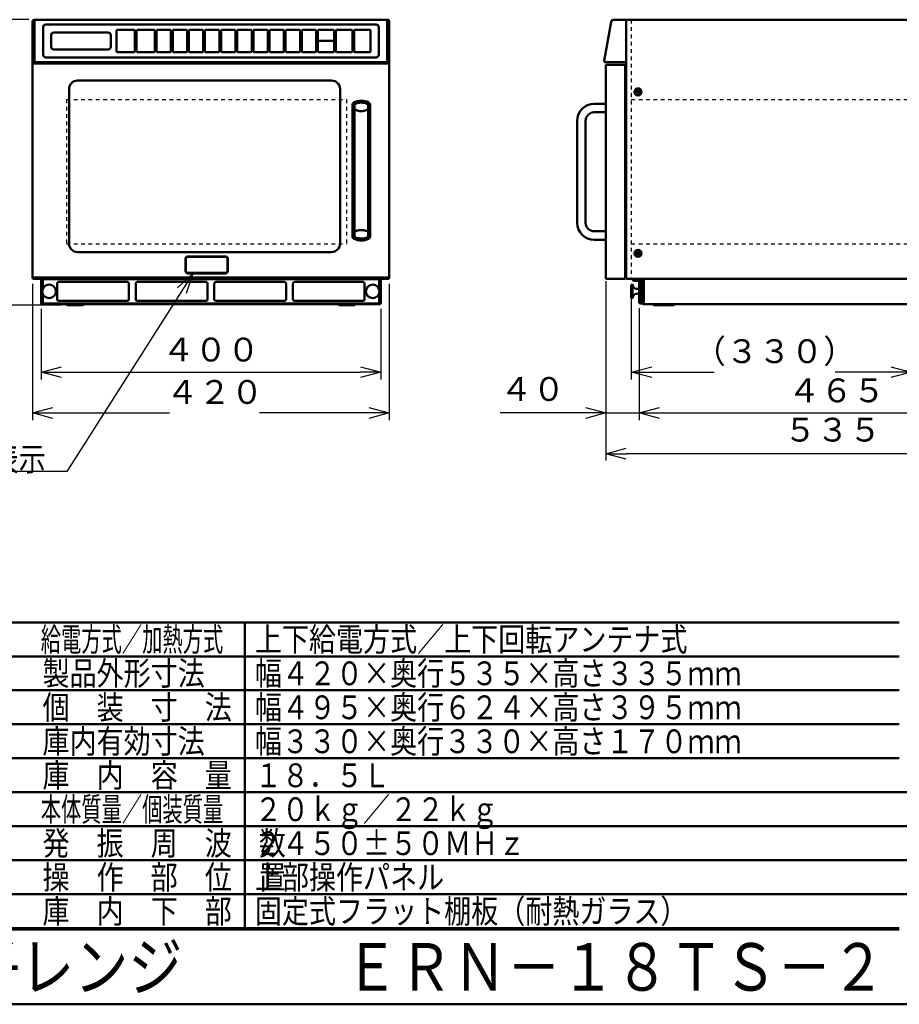
# Model space of a CAD drawing. Units: millimetres. Extents: x 0 to 3152, y 0 to 2184.
# Drawn here: x 1066 to 2101, y 0 to 1159 of the extents above; entities that cross this region are included whole.
import ezdxf

# ---------------------------------------------------------------- set-up
doc = ezdxf.new("R2010")
doc.units = ezdxf.units.MM
doc.header["$LTSCALE"] = 1.365039
for name, pattern in [('CENTER', [50.8, 31.75, -6.35, 6.35, -6.35]), ('DASHED', [19.05, 12.7, -6.35]), ('DOTSX', [6.35, 3.175, -3.175])]:
    doc.linetypes.add(name, pattern=pattern)
for name, color, linetype in [('NoLayerName_001', 7, 'Continuous'), ('NoLayerName_002', 7, 'Continuous'), ('NoLayerName_003', 7, 'Continuous'), ('NoLayerName_004', 7, 'Continuous'), ('NoLayerName_006', 7, 'Continuous'), ('NoLayerName_007', 7, 'Continuous'), ('NoLayerName_008', 7, 'Continuous'), ('NoLayerName_009', 7, 'Continuous'), ('NoLayerName_011', 7, 'Continuous'), ('NoLayerName_013', 7, 'Continuous'), ('NoLayerName_014', 7, 'Continuous'), ('NoLayerName_015', 7, 'Continuous'), ('NoLayerName_016', 7, 'Continuous'), ('NoLayerName_017', 7, 'Continuous'), ('NoLayerName_018', 7, 'Continuous'), ('NoLayerName_019', 7, 'Continuous'), ('NoLayerName_020', 7, 'Continuous')]:
    doc.layers.add(name, color=color, linetype=linetype)
doc.styles.get("Standard").update_dxf_attribs({"font": 'txt', "bigfont": 'extfont2'})
doc.dimstyles.get("Standard").update_dxf_attribs({"dimtxt": 2.5, "dimasz": 2.5, "dimexe": 1.25, "dimexo": 0.625, "dimtad": 1, "dimzin": 0, "dimdsep": 46, "dimtxsty": 'Standard', "dimcen": 2.5, "dimadec": 0, "dimazin": 0, "dimtfac": 0.75, "dimtmove": 0, "dimatfit": 3, "dimfxl": 1, "dimarcsym": 0})

# ---------------------------------------------------------------- blocks, each defined once
blk = doc.blocks.new('_OPEN30')
at = {"color": 0, "linetype": 'ByBlock', "lineweight": -2}
for p, q in [((-1, 0.267949), (0, 0)), ((0, 0), (-1, -0.267949)), ((0, 0), (-1, 0))]:
    blk.add_line(p, q, dxfattribs=at)
blk = doc.blocks.new('*D6')
at = {"layer": 'Defpoints', "color": 0}
for p in [(1077, 1159.1), (1000.9, 823.1), (1115.5, 823.1)]:
    blk.add_point(p, dxfattribs=at)
at = {"layer": 'NoLayerName_001', "color": 0, "linetype": 'Continuous', "lineweight": 25}
for p, q in [((1076.4, 1159.1), (992.4, 1159.1)), ((1000.9, 1135.1), (1000.9, 847.1)), ((1114.9, 823.1), (992.4, 823.1))]:
    blk.add_line(p, q, dxfattribs=at)
at = {"layer": 'NoLayerName_001', "color": 0, "lineweight": 25, "xscale": 24, "yscale": 24, "zscale": 24}
for p, rotation in [((1000.9, 1159.1), 90), ((1000.9, 823.1), 270)]:
    blk.add_blockref('_OPEN30', p, dxfattribs=dict(at, rotation=rotation))
at = {"layer": 'NoLayerName_001', "color": 0, "lineweight": 25, "insert": (977.7, 991.1), "char_height": 28, "attachment_point": 5, "rotation": 90}
blk.add_mtext('３３５', dxfattribs=at)
blk = doc.blocks.new('*D7')
at = {"layer": 'Defpoints', "color": 0}
for p in [(1090.9, 819.3), (1490.9, 819.3), (1490.9, 744.1)]:
    blk.add_point(p, dxfattribs=at)
at = {"layer": 'NoLayerName_001', "color": 0, "linetype": 'Continuous', "lineweight": 25}
for p, q in [((1090.9, 818.6), (1090.9, 735.5)), ((1490.9, 818.6), (1490.9, 735.5)), ((1114.9, 744.1), (1466.9, 744.1))]:
    blk.add_line(p, q, dxfattribs=at)
at = {"layer": 'NoLayerName_001', "color": 0, "lineweight": 25, "xscale": 24, "yscale": 24, "zscale": 24, "rotation": 180}
blk.add_blockref('_OPEN30', (1090.9, 744.1), dxfattribs=at)
at = {"layer": 'NoLayerName_001', "color": 0, "lineweight": 25, "xscale": 24, "yscale": 24, "zscale": 24}
blk.add_blockref('_OPEN30', (1490.9, 744.1), dxfattribs=at)
at = {"layer": 'NoLayerName_001', "color": 0, "lineweight": 25, "insert": (1290.9, 767.1), "char_height": 28, "attachment_point": 5}
blk.add_mtext('４００', dxfattribs=at)
blk = doc.blocks.new('*D8')
at = {"layer": 'Defpoints', "color": 0}
for p in [(1080.9, 848.9), (1500.9, 848.9), (1500.9, 696.1)]:
    blk.add_point(p, dxfattribs=at)
at = {"layer": 'NoLayerName_001', "color": 0, "linetype": 'Continuous', "lineweight": 25}
for p, q in [((1080.9, 848.2), (1080.9, 687.5)), ((1500.9, 848.2), (1500.9, 687.5)), ((1104.9, 696.1), (1242.3, 696.1)), ((1476.9, 696.1), (1348.3, 696.1))]:
    blk.add_line(p, q, dxfattribs=at)
at = {"layer": 'NoLayerName_001', "color": 0, "lineweight": 25, "xscale": 24, "yscale": 24, "zscale": 24, "rotation": 180}
blk.add_blockref('_OPEN30', (1080.9, 696.1), dxfattribs=at)
at = {"layer": 'NoLayerName_001', "color": 0, "lineweight": 25, "xscale": 24, "yscale": 24, "zscale": 24}
blk.add_blockref('_OPEN30', (1500.9, 696.1), dxfattribs=at)
at = {"layer": 'NoLayerName_001', "color": 0, "lineweight": 25, "insert": (1295.3, 717.2), "char_height": 28, "attachment_point": 5}
blk.add_mtext('４２０', dxfattribs=at)
blk = doc.blocks.new('*D10')
at = {"layer": 'Defpoints', "color": 0}
for p in [(1755.7, 718.7), (1795.2, 718.7), (1795.2, 696.1)]:
    blk.add_point(p, dxfattribs=at)
at = {"layer": 'NoLayerName_001', "color": 0, "linetype": 'Continuous', "lineweight": 25}
for p, q in [((1755.7, 696.1), (1631.6, 696.1)), ((1731.7, 696.1), (1707.7, 696.1)), ((1755.7, 696.1), (1795.2, 696.1))]:
    blk.add_line(p, q, dxfattribs=at)
at = {"layer": 'NoLayerName_001', "color": 0, "lineweight": 25, "xscale": 24, "yscale": 24, "zscale": 24}
blk.add_blockref('_OPEN30', (1755.7, 696.1), dxfattribs=at)
at = {"layer": 'NoLayerName_001', "color": 0, "lineweight": 25, "insert": (1669.6, 720.7), "char_height": 28, "attachment_point": 5}
blk.add_mtext('４０', dxfattribs=at)
blk = doc.blocks.new('_NONE')
blk = doc.blocks.new('*D11')
at = {"layer": 'Defpoints', "color": 0}
for p in [(2115.4, 888.9), (1785.8, 847.7), (2115.4, 744.1)]:
    blk.add_point(p, dxfattribs=at)
at = {"layer": 'NoLayerName_001', "color": 0, "linetype": 'Continuous', "lineweight": 25}
for p, q in [((2115.4, 888.3), (2115.4, 735.5)), ((1785.8, 847), (1785.8, 735.5)), ((1809.8, 744.1), (1883.2, 744.1)), ((2091.4, 744.1), (2025.7, 744.1))]:
    blk.add_line(p, q, dxfattribs=at)
at = {"layer": 'NoLayerName_001', "color": 0, "lineweight": 25, "xscale": 24, "yscale": 24, "zscale": 24, "rotation": 180}
blk.add_blockref('_OPEN30', (1785.8, 744.1), dxfattribs=at)
at = {"layer": 'NoLayerName_001', "color": 0, "lineweight": 25, "xscale": 24, "yscale": 24, "zscale": 24}
blk.add_blockref('_OPEN30', (2115.4, 744.1), dxfattribs=at)
at = {"layer": 'NoLayerName_001', "color": 0, "lineweight": 25, "insert": (1954.5, 765.2), "char_height": 28, "attachment_point": 5}
blk.add_mtext('（３３０）', dxfattribs=at)
blk = doc.blocks.new('*D12')
at = {"layer": 'Defpoints', "color": 0}
for p in [(1795.2, 820), (2259.7, 818.7), (2259.7, 696.1)]:
    blk.add_point(p, dxfattribs=at)
at = {"layer": 'NoLayerName_001', "color": 0, "linetype": 'Continuous', "lineweight": 25}
for p, q in [((1795.2, 819.3), (1795.2, 687.5)), ((2259.7, 818), (2259.7, 687.5)), ((1819.2, 696.1), (2235.7, 696.1))]:
    blk.add_line(p, q, dxfattribs=at)
at = {"layer": 'NoLayerName_001', "color": 0, "lineweight": 25, "xscale": 24, "yscale": 24, "zscale": 24, "rotation": 180}
blk.add_blockref('_OPEN30', (1795.2, 696.1), dxfattribs=at)
at = {"layer": 'NoLayerName_001', "color": 0, "lineweight": 25, "xscale": 24, "yscale": 24, "zscale": 24}
blk.add_blockref('_OPEN30', (2259.7, 696.1), dxfattribs=at)
at = {"layer": 'NoLayerName_001', "color": 0, "lineweight": 25, "insert": (2027.5, 719.1), "char_height": 28, "attachment_point": 5}
blk.add_mtext('４６５', dxfattribs=at)
blk = doc.blocks.new('*D13')
at = {"layer": 'Defpoints', "color": 0}
for p in [(2290.1, 859.4), (1755.7, 855.1), (1755.7, 648.1)]:
    blk.add_point(p, dxfattribs=at)
at = {"layer": 'NoLayerName_001', "color": 0, "linetype": 'Continuous', "lineweight": 25}
for p, q in [((1755.7, 851.1), (1755.7, 640.1)), ((2290.1, 855.4), (2290.1, 640.1)), ((2266.1, 648.1), (1779.7, 648.1))]:
    blk.add_line(p, q, dxfattribs=at)
at = {"layer": 'NoLayerName_001', "color": 0, "lineweight": 25, "xscale": 24, "yscale": 24, "zscale": 24}
for p, rotation in [((1755.7, 648.1), 180), ((2290.1, 648.1), 360)]:
    blk.add_blockref('_OPEN30', p, dxfattribs=dict(at, rotation=rotation))
at = {"layer": 'NoLayerName_001', "color": 0, "lineweight": 25, "insert": (2022.9, 672.8), "char_height": 28, "attachment_point": 5}
blk.add_mtext('５３５', dxfattribs=at)

msp = doc.modelspace()

# ---------------------------------------------------------------- linework, layer by layer
at = {"layer": 'NoLayerName_001', "color": 7, "linetype": 'Continuous', "lineweight": 50}
for p, q in [((1050.67, 449.6), (1090.67, 449.6)), ((1090.67, 449.6), (1330.67, 449.6)), ((1330.67, 449.6), (1330.67, 89.6)), ((1330.67, 449.6), (2101.33, 449.6)), ((2101.33, 409.6), (1050.67, 409.6)), ((1050.67, 369.6), (2101.33, 369.6)), ((2101.33, 329.6), (1050.67, 329.6)), ((2101.33, 289.6), (1050.67, 289.6)), ((1050.67, 249.6), (3152, 249.6)), ((3152, 209.6), (1050.67, 209.6)), ((1050.67, 169.6), (3152, 169.6)), ((1050.67, 129.6), (3152, 129.6)), ((1050.67, 89.6), (1330.67, 89.6)), ((1050.67, 88), (2101.33, 88)), ((1330.67, 89.6), (2101.33, 89.6)), ((48, 0), (2672, 0))]:
    msp.add_line(p, q, dxfattribs=at)
at = {"layer": 'NoLayerName_002', "color": 7, "linetype": 'Continuous', "lineweight": 50}
for p, q in [((1102.9, 1126.99), (1102.9, 1140.99)), ((1105.9, 1143.99), (1169.9, 1143.99)), ((1172.9, 1140.99), (1172.9, 1126.99)), ((1179.9, 1121.99), (1179.9, 1145.99)), ((1179.9, 1133.99), (1179.9, 1140.91)), ((1180.9, 1146.99), (1200.4, 1146.99)), ((1201.4, 1145.99), (1201.4, 1121.99)), ((1203.4, 1121.99), (1203.4, 1145.99)), ((1204.4, 1146.99), (1223.9, 1146.99)), ((1224.9, 1145.99), (1224.9, 1121.99)), ((1226.9, 1145.99), (1226.9, 1121.99)), ((1227.9, 1146.99), (1242.9, 1146.99)), ((1243.9, 1145.99), (1243.9, 1121.99)), ((1245.9, 1121.99), (1245.9, 1145.99)), ((1246.9, 1146.99), (1261.9, 1146.99)), ((1262.9, 1145.99), (1262.9, 1121.99)), ((1264.9, 1121.99), (1264.9, 1145.99)), ((1265.9, 1146.99), (1280.9, 1146.99)), ((1281.9, 1145.99), (1281.9, 1121.99)), ((1283.9, 1121.99), (1283.9, 1145.99)), ((1284.9, 1146.99), (1299.9, 1146.99)), ((1300.9, 1145.99), (1300.9, 1121.99)), ((1302.9, 1121.99), (1302.9, 1145.99)), ((1303.9, 1146.99), (1318.9, 1146.99)), ((1319.9, 1145.99), (1319.9, 1121.99)), ((1321.9, 1121.99), (1321.9, 1145.99)), ((1322.9, 1146.99), (1337.9, 1146.99)), ((1338.9, 1145.99), (1338.9, 1121.99)), ((1340.9, 1121.99), (1340.9, 1145.99)), ((1341.9, 1146.99), (1356.9, 1146.99)), ((1357.9, 1145.99), (1357.9, 1121.99)), ((1359.9, 1121.99), (1359.9, 1145.99)), ((1360.9, 1146.99), (1375.9, 1146.99)), ((1376.9, 1145.99), (1376.9, 1121.99)), ((1378.9, 1121.99), (1378.9, 1145.99)), ((1379.9, 1146.99), (1394.9, 1146.99)), ((1395.9, 1145.99), (1395.9, 1121.99)), ((1397.9, 1121.99), (1397.9, 1145.99)), ((1398.9, 1146.99), (1413.9, 1146.99)), ((1414.9, 1145.99), (1414.9, 1121.99)), ((1416.9, 1134.99), (1416.9, 1145.99)), ((1417.9, 1146.99), (1434.9, 1146.99)), ((1435.9, 1145.99), (1435.9, 1134.99)), ((1437.9, 1121.99), (1437.9, 1145.99)), ((1438.9, 1146.99), (1456.4, 1146.99)), ((1457.4, 1145.99), (1457.4, 1121.99)), ((1459.4, 1121.99), (1459.4, 1145.99)), ((1460.4, 1146.99), (1477.9, 1146.99)), ((1478.9, 1145.99), (1478.9, 1121.99)), ((1416.9, 1121.99), (1416.9, 1132.99)), ((1417.9, 1133.99), (1434.9, 1133.99)), ((1435.9, 1132.99), (1435.9, 1121.99)), ((1169.9, 1123.99), (1105.9, 1123.99)), ((1200.4, 1120.99), (1180.9, 1120.99)), ((1223.9, 1120.99), (1204.4, 1120.99)), ((1242.9, 1120.99), (1227.9, 1120.99)), ((1261.9, 1120.99), (1246.9, 1120.99)), ((1280.9, 1120.99), (1265.9, 1120.99)), ((1299.9, 1120.99), (1284.9, 1120.99)), ((1318.9, 1120.99), (1303.9, 1120.99)), ((1337.9, 1120.99), (1322.9, 1120.99)), ((1356.9, 1120.99), (1341.9, 1120.99)), ((1375.9, 1120.99), (1360.9, 1120.99)), ((1394.9, 1120.99), (1379.9, 1120.99)), ((1413.9, 1120.99), (1398.9, 1120.99)), ((1434.9, 1120.99), (1417.9, 1120.99)), ((1456.4, 1120.99), (1438.9, 1120.99)), ((1477.9, 1120.99), (1460.4, 1120.99))]:
    msp.add_line(p, q, dxfattribs=at)
at = {"layer": 'NoLayerName_003', "color": 7, "linetype": 'Continuous', "lineweight": 50}
for centre, radius, start, end in [((1105.9, 1140.99), 3, 90, 180), ((1169.9, 1140.99), 3, 0, 90), ((1180.9, 1145.99), 1, 90, 180), ((1200.4, 1145.99), 1, 0, 90), ((1204.4, 1145.99), 1, 90, 180), ((1223.9, 1145.99), 1, 0, 90), ((1227.9, 1145.99), 1, 90, 180), ((1242.9, 1145.99), 1, 0, 90), ((1246.9, 1145.99), 1, 90, 180), ((1261.9, 1145.99), 1, 0, 90), ((1265.9, 1145.99), 1, 90, 180), ((1280.9, 1145.99), 1, 0, 90), ((1284.9, 1145.99), 1, 90, 180), ((1299.9, 1145.99), 1, 0, 90), ((1303.9, 1145.99), 1, 90, 180), ((1318.9, 1145.99), 1, 0, 90), ((1322.9, 1145.99), 1, 90, 180), ((1337.9, 1145.99), 1, 0, 90), ((1341.9, 1145.99), 1, 90, 180), ((1356.9, 1145.99), 1, 0, 90), ((1360.9, 1145.99), 1, 90, 180), ((1375.9, 1145.99), 1, 0, 90), ((1379.9, 1145.99), 1, 90, 180), ((1394.9, 1145.99), 1, 0, 90), ((1398.9, 1145.99), 1, 90, 180), ((1413.9, 1145.99), 1, 0, 90), ((1417.9, 1145.99), 1, 90, 180), ((1434.9, 1145.99), 1, 0, 90), ((1438.9, 1145.99), 1, 90, 180), ((1456.4, 1145.99), 1, 0, 90), ((1460.4, 1145.99), 1, 90, 180), ((1477.9, 1145.99), 1, 0, 90), ((1105.9, 1126.99), 3, 180, 270), ((1169.9, 1126.99), 3, 270, 0), ((1417.9, 1134.99), 1, 180, 270), ((1417.9, 1132.99), 1, 90, 180), ((1434.9, 1134.99), 1, 270, 0), ((1434.9, 1134.99), 1, 270, 0), ((1434.9, 1132.99), 1, 0, 90), ((1434.9, 1132.99), 1, 0, 90), ((1180.9, 1121.99), 1, 180, 270), ((1200.4, 1121.99), 1, 270, 0), ((1204.4, 1121.99), 1, 180, 270), ((1223.9, 1121.99), 1, 270, 0), ((1227.9, 1121.99), 1, 180, 270), ((1242.9, 1121.99), 1, 270, 0), ((1246.9, 1121.99), 1, 180, 270), ((1261.9, 1121.99), 1, 270, 0), ((1265.9, 1121.99), 1, 180, 270), ((1280.9, 1121.99), 1, 270, 0), ((1284.9, 1121.99), 1, 180, 270), ((1299.9, 1121.99), 1, 270, 0), ((1303.9, 1121.99), 1, 180, 270), ((1318.9, 1121.99), 1, 270, 0), ((1322.9, 1121.99), 1, 180, 270), ((1337.9, 1121.99), 1, 270, 0), ((1341.9, 1121.99), 1, 180, 270), ((1356.9, 1121.99), 1, 270, 0), ((1360.9, 1121.99), 1, 180, 270), ((1375.9, 1121.99), 1, 270, 0), ((1379.9, 1121.99), 1, 180, 270), ((1394.9, 1121.99), 1, 270, 0), ((1398.9, 1121.99), 1, 180, 270), ((1413.9, 1121.99), 1, 270, 0), ((1417.9, 1121.99), 1, 180, 270), ((1434.9, 1121.99), 1, 270, 0), ((1438.9, 1121.99), 1, 180, 270), ((1456.4, 1121.99), 1, 270, 0), ((1460.4, 1121.99), 1, 180, 270), ((1477.9, 1121.99), 1, 270, 0)]:
    msp.add_arc(centre, radius, start, end, dxfattribs=at)
at = {"layer": 'NoLayerName_004', "color": 7, "linetype": 'Continuous', "lineweight": 50}
for p, q in [((1796.23, 852.15), (1797.23, 852.15)), ((1796.23, 852.15), (1796.23, 826.35)), ((1797.23, 852.15), (1797.23, 826.35)), ((1796.23, 826.35), (1797.23, 826.35))]:
    msp.add_line(p, q, dxfattribs=at)
for centre, radius, start, end in [((1765.07, 1156.05), 3, 90, 170), ((1096.4, 1150.29), 3, 90, 180), ((1485.4, 1150.29), 3, 0, 90), ((1096.4, 1117.7), 3, 180, 270), ((1485.4, 1117.7), 3, 270, 0), ((1755.52, 1110.55), 1.5, 170, 270)]:
    msp.add_arc(centre, radius, start, end, dxfattribs=at)
at = {"layer": 'NoLayerName_006', "color": 7, "linetype": 'Continuous', "lineweight": 50}
for p, q in [((1779.73, 854.05), (1779.73, 1159.05)), ((2264.63, 1159.05), (1780.33, 1159.05)), ((1080.9, 1156.65), (1080.9, 1004.95)), ((1083.3, 1159.05), (1290.9, 1159.05)), ((1290.9, 1159.05), (1498.5, 1159.05)), ((1500.9, 989.78), (1500.9, 1156.65)), ((1791.73, 1074.46), (1792.5, 1074.46)), ((1791.73, 1074.46), (1791.73, 1073.64)), ((1791.73, 1073.64), (1792.5, 1073.64)), ((1793.32, 1076.05), (1793.32, 1075.28)), ((1793.32, 1076.05), (1794.14, 1076.05)), ((1793.32, 1072.05), (1793.32, 1072.82)), ((1793.32, 1072.05), (1794.14, 1072.05)), ((1794.14, 1076.05), (1794.14, 1075.28)), ((1794.14, 1072.05), (1794.14, 1072.82)), ((1795.73, 1074.46), (1794.96, 1074.46)), ((1795.73, 1073.64), (1794.96, 1073.64)), ((1795.73, 1074.46), (1795.73, 1073.64)), ((1080.9, 1004.95), (1080.9, 855.25)), ((1500.9, 855.25), (1500.9, 1004.95)), ((1779.73, 856.05), (1779.73, 1004.95)), ((1791.73, 884.46), (1791.73, 883.64)), ((1791.73, 884.46), (1792.5, 884.46)), ((1791.73, 883.64), (1792.5, 883.64)), ((1793.32, 886.05), (1794.14, 886.05)), ((1793.32, 886.05), (1793.32, 885.28)), ((1793.32, 882.05), (1793.32, 882.82)), ((1793.32, 882.05), (1794.14, 882.05)), ((1794.14, 886.05), (1794.14, 885.28)), ((1794.14, 882.05), (1794.14, 882.82)), ((1795.73, 884.46), (1794.96, 884.46)), ((1795.73, 883.64), (1794.96, 883.64)), ((1795.73, 884.46), (1795.73, 883.64)), ((1082.1, 854.65), (1089.9, 854.65)), ((1082.1, 854.05), (1089.9, 854.05)), ((1089.9, 854.65), (1089.9, 854.05)), ((1491.9, 854.65), (1491.9, 854.05)), ((1491.9, 854.65), (1499.7, 854.65)), ((1491.9, 854.05), (1499.7, 854.05)), ((1779.73, 854.05), (2265.23, 854.05))]:
    msp.add_line(p, q, dxfattribs=at)
at = {"layer": 'NoLayerName_007', "color": 7, "linetype": 'Continuous', "lineweight": 50}
for centre, radius, start, end in [((1083.4, 1156.55), 2.5, 90, 180), ((1082.4, 1110.55), 1.5, 180, 270)]:
    msp.add_arc(centre, radius, start, end, dxfattribs=at)
at = {"layer": 'NoLayerName_008', "color": 7, "linetype": 'DOTSX', "lineweight": 25}
msp.add_line((1120.9, 1065.18), (1120.9, 895.32), dxfattribs=at)
at = {"layer": 'NoLayerName_008', "color": 7, "linetype": 'Continuous', "lineweight": 50}
for p, q in [((1459.9, 1058.84), (1459.9, 904.06)), ((1475.9, 1058.84), (1475.9, 1038.28)), ((1742.03, 1060.05), (1755.73, 1060.05)), ((1475.9, 1054.06), (1475.9, 904.06)), ((1742.03, 1050.05), (1755.73, 1050.05)), ((1722.03, 920.05), (1722.03, 1040.05)), ((1732.03, 920.05), (1732.03, 1040.05)), ((1742.03, 910.05), (1755.73, 910.05)), ((1742.03, 900.05), (1755.73, 900.05))]:
    msp.add_line(p, q, dxfattribs=at)
for centre, radius, start, end in [((1460.9, 1058.84), 1, 115.94409, 179.99914), ((1467.9, 1044.45), 17, 64.05552, 115.94446), ((1474.9, 1058.84), 1, 0, 64.05553), ((1742.03, 1040.05), 20, 90, 180), ((1460.9, 1054.06), 1, 180.00063, 244.05581), ((1474.9, 1054.06), 1, 295.94448, 0), ((1742.03, 1040.05), 10, 90, 180), ((1742.03, 920.05), 20, 180, 270), ((1742.03, 920.05), 10, 180, 270), ((1460.9, 908.84), 1, 115.94419, 179.99937), ((1460.9, 904.06), 1, 180.00086, 244.05591), ((1474.9, 908.84), 1, 0, 64.05552), ((1474.9, 904.06), 1, 295.94447, 359.99998), ((1467.9, 918.45), 17, 244.05554, 295.94448)]:
    msp.add_arc(centre, radius, start, end, dxfattribs=at)
at = {"layer": 'NoLayerName_008', "color": 7, "linetype": 'DASHED', "lineweight": 50}
for centre, start, end in [((1467.9, 1068.45), 244.05554, 295.94448), ((1467.9, 894.45), 64.05552, 115.94446)]:
    msp.add_arc(centre, 17, start, end, dxfattribs=at)
at = {"layer": 'NoLayerName_009', "color": 7, "linetype": 'Continuous', "lineweight": 50}
for p, q in [((1081.9, 1107.45), (1499.9, 1107.45)), ((1500.9, 1106.45), (1500.9, 856.45)), ((1755.73, 855.05), (1755.73, 1105.05)), ((1777.73, 1106.05), (1756.73, 1106.05)), ((1778.73, 1105.05), (1778.73, 855.05)), ((1133.9, 1087.45), (1432.9, 1087.45)), ((1123.9, 1077.45), (1123.9, 895.45)), ((1442.9, 1077.45), (1442.9, 895.45)), ((1457.6, 1058.84), (1457.6, 904.06)), ((1458.9, 1058.84), (1458.9, 904.06)), ((1476.9, 1058.84), (1476.9, 1038.73)), ((1476.9, 1056.45), (1476.9, 904.06)), ((1478.2, 1058.84), (1478.2, 1039.75)), ((1478.2, 1056.45), (1478.2, 904.06)), ((1755.73, 1062.56), (1755.73, 1064.3)), ((1755.73, 1048.68), (1755.73, 1063.81)), ((1080.9, 1026.39), (1080.9, 856.45)), ((1133.9, 885.45), (1432.9, 885.45)), ((1260.9, 877.45), (1260.9, 863.45)), ((1261.4, 877.45), (1261.4, 863.45)), ((1263.9, 880.45), (1307.9, 880.45)), ((1263.9, 879.95), (1307.9, 879.95)), ((1310.4, 877.45), (1310.4, 863.45)), ((1310.9, 877.45), (1310.9, 863.45)), ((1263.9, 860.95), (1307.9, 860.95)), ((1263.9, 860.45), (1307.9, 860.45)), ((1081.9, 855.45), (1151.45, 855.45)), ((1092.9, 853.45), (1092.9, 842.03)), ((1092.9, 853.45), (1290.9, 853.45)), ((1109.9, 848.45), (1109.9, 830.05)), ((1111.9, 850.45), (1192.4, 850.45)), ((1151.45, 855.45), (1499.9, 855.45)), ((1194.4, 848.45), (1194.4, 830.05)), ((1202.4, 848.45), (1202.4, 830.05)), ((1204.4, 850.45), (1284.9, 850.45)), ((1286.9, 848.45), (1286.9, 830.05)), ((1488.9, 853.45), (1290.9, 853.45)), ((1294.9, 848.45), (1294.9, 830.05)), ((1377.4, 850.45), (1296.9, 850.45)), ((1379.4, 848.45), (1379.4, 830.05)), ((1387.4, 848.45), (1387.4, 830.05)), ((1469.9, 850.45), (1389.4, 850.45)), ((1471.9, 848.45), (1471.9, 830.05)), ((1488.9, 853.45), (1488.9, 842.03)), ((1777.73, 854.05), (1756.73, 854.05)), ((1785.83, 832.25), (1785.83, 846.25)), ((1786.83, 847.25), (1787.33, 847.25)), ((1787.33, 831.25), (1787.33, 847.25)), ((1795.23, 852.15), (1795.23, 826.35)), ((1796.23, 852.15), (1796.23, 826.35)), ((1796.53, 853.45), (1797.43, 853.45)), ((1796.53, 852.45), (1797.43, 852.45)), ((1797.73, 852.15), (1797.73, 850.95)), ((1797.73, 850.95), (1798.73, 850.95)), ((1798.73, 852.15), (1798.73, 850.95)), ((1092.9, 836.47), (1092.9, 825.05)), ((1488.9, 836.47), (1488.9, 825.05)), ((1795.23, 836.55), (1795.23, 841.95)), ((1092.9, 825.05), (1290.9, 825.05)), ((1111.9, 828.05), (1192.4, 828.05)), ((1204.4, 828.05), (1284.9, 828.05)), ((1488.9, 825.05), (1290.9, 825.05)), ((1377.4, 828.05), (1296.9, 828.05)), ((1469.9, 828.05), (1389.4, 828.05)), ((1786.83, 831.25), (1787.33, 831.25)), ((1796.53, 826.05), (1797.43, 826.05)), ((1796.53, 825.05), (1797.43, 825.05)), ((1797.73, 827.55), (1798.73, 827.55)), ((1797.73, 827.55), (1797.73, 826.35)), ((1798.73, 827.55), (1798.73, 826.35))]:
    msp.add_line(p, q, dxfattribs=at)
for centre, radius in [((1793.73, 1074.05), 4.15), ((1793.73, 1074.05), 4), ((1793.73, 884.05), 4.15), ((1793.73, 884.05), 4), ((1100.4, 839.25), 8), ((1481.4, 839.25), 8)]:
    msp.add_circle(centre, radius, dxfattribs=at)
for centre, radius, start, end in [((1780.33, 1158.45), 0.6, 90, 270), ((1083.3, 1156.65), 2.4, 90, 180), ((1498.5, 1156.65), 2.4, 0, 90), ((1081.9, 1106.45), 1, 90, 180), ((1499.9, 1106.45), 1, 0, 90), ((1756.73, 1105.05), 1, 90, 180), ((1777.73, 1105.05), 1, 0, 90), ((1133.9, 1077.45), 10, 90, 180), ((1432.9, 1077.45), 10, 0, 90), ((1792.5, 1075.28), 0.82, 270, 0), ((1792.5, 1072.82), 0.82, 0, 90), ((1794.96, 1075.28), 0.82, 180, 270), ((1794.96, 1072.82), 0.82, 90, 180), ((1460.9, 1058.84), 3.3, 115.94424, 179.99949), ((1460.9, 1058.84), 2, 115.94419, 179.99937), ((1467.9, 1044.45), 19.3, 64.05552, 115.94444), ((1467.9, 1044.45), 18, 64.05552, 115.94445), ((1474.9, 1058.84), 2, 0, 64.05555), ((1474.9, 1058.84), 3.3, 0, 64.05554), ((1460.9, 904.06), 3.3, 180.00021, 244.05562), ((1460.9, 904.06), 2, 180.00027, 244.05564), ((1474.9, 904.06), 2, 295.94418, 359.99935), ((1474.9, 904.06), 3.3, 295.94423, 359.99948), ((1133.9, 895.45), 10, 180, 270), ((1432.9, 895.45), 10, 270, 0), ((1467.9, 918.45), 19.3, 244.05554, 295.94444), ((1467.9, 918.45), 18, 244.05553, 295.94445), ((1792.5, 885.28), 0.82, 270, 0), ((1792.5, 882.82), 0.82, 0, 90), ((1794.96, 885.28), 0.82, 180, 270), ((1794.96, 882.82), 0.82, 90, 180), ((1263.9, 877.45), 3, 90, 180), ((1263.9, 877.45), 2.5, 90, 180), ((1307.9, 877.45), 3, 0, 90), ((1307.9, 877.45), 2.5, 0, 90), ((1263.9, 863.45), 3, 180, 270), ((1263.9, 863.45), 2.5, 180, 270), ((1307.9, 863.45), 2.5, 270, 0), ((1307.9, 863.45), 3, 270, 0), ((1081.9, 856.45), 1, 180, 270), ((1082.1, 855.25), 1.2, 180, 270), ((1082.1, 855.25), 0.6, 180, 270), ((1111.9, 848.45), 2, 90, 180), ((1192.4, 848.45), 2, 0, 90), ((1204.4, 848.45), 2, 90, 180), ((1284.9, 848.45), 2, 0, 90), ((1296.9, 848.45), 2, 90, 180), ((1377.4, 848.45), 2, 0, 90), ((1389.4, 848.45), 2, 90, 180), ((1469.9, 848.45), 2, 0, 90), ((1499.7, 855.25), 1.2, 270, 0), ((1499.7, 855.25), 0.6, 270, 0), ((1499.9, 856.45), 1, 270, 0), ((1756.73, 855.05), 1, 180, 270), ((1777.73, 855.05), 1, 270, 0), ((1786.83, 846.25), 1, 90, 180), ((1792.59, 847.3), 5.26, 180.49791, 291.8433), ((1796.53, 852.15), 1.3, 90, 180), ((1796.53, 852.15), 0.3, 90, 180), ((1797.43, 852.15), 1.3, 0, 90), ((1797.43, 852.15), 0.3, 0, 90), ((1792.59, 831.21), 5.26, 68.1567, 179.50209), ((1794.73, 841.95), 0.5, 359.99999, 111.84331), ((1794.73, 836.55), 0.5, 248.1567, 0), ((1111.9, 830.05), 2, 180, 270), ((1192.4, 830.05), 2, 270, 0), ((1204.4, 830.05), 2, 180, 270), ((1284.9, 830.05), 2, 270, 0), ((1296.9, 830.05), 2, 180, 270), ((1377.4, 830.05), 2, 270, 0), ((1389.4, 830.05), 2, 180, 270), ((1469.9, 830.05), 2, 270, 0), ((1786.83, 832.25), 1, 180, 270), ((1796.53, 826.35), 1.3, 180, 270), ((1796.53, 826.35), 0.3, 180, 270), ((1797.43, 826.35), 0.3, 270, 0), ((1797.43, 826.35), 1.3, 270, 0)]:
    msp.add_arc(centre, radius, start, end, dxfattribs=at)
at = {"layer": 'NoLayerName_011', "color": 7, "linetype": 'Continuous', "lineweight": 50}
for p, q in [((1080.9, 1156.55), (1080.9, 1110.55)), ((1083.4, 1159.05), (1083.4, 1109.05)), ((1083.4, 1109.05), (1082.4, 1109.05))]:
    msp.add_line(p, q, dxfattribs=at)
at = {"layer": 'NoLayerName_013', "color": 7, "linetype": 'Continuous', "lineweight": 50}
for p, q in [((1083.4, 1159.05), (1498.4, 1159.05)), ((1093.4, 1150.29), (1093.4, 1117.7)), ((1096.4, 1153.29), (1485.4, 1153.29)), ((1488.4, 1150.29), (1488.4, 1117.7)), ((1498.4, 1159.05), (1498.4, 1109.05)), ((1096.4, 1114.7), (1485.4, 1114.7)), ((1083.4, 1109.05), (1498.4, 1109.05)), ((1755.52, 1109.05), (1779.73, 1109.05))]:
    msp.add_line(p, q, dxfattribs=at)
at = {"layer": 'NoLayerName_014', "color": 7, "linetype": 'Continuous', "lineweight": 50}
for p, q in [((1090.9, 853.85), (1090.9, 825.65)), ((1091.7, 853.85), (1091.7, 825.65)), ((1091.7, 853.65), (1092.7, 853.65)), ((1092.7, 854.65), (1092.7, 853.65)), ((1092.7, 854.65), (1488.3, 854.65)), ((1488.3, 855.45), (1488.3, 853.65)), ((1488.3, 853.65), (1490.1, 853.65)), ((1490.1, 853.85), (1490.1, 825.65)), ((1490.9, 853.85), (1490.9, 825.65)), ((1491.7, 855.45), (1500.1, 855.45)), ((1491.7, 854.65), (1500.1, 854.65)), ((1500.1, 855.45), (1500.1, 854.65)), ((1787.23, 852.35), (1787.08, 854.05)), ((1795.38, 854.05), (1787.08, 854.05)), ((1787.23, 852.35), (1795.24, 852.35)), ((1795.24, 852.35), (1795.38, 854.05)), ((1798.73, 854.05), (1798.73, 825.65)), ((1798.73, 853.65), (1800.12, 853.65)), ((1800.12, 853.65), (1800.53, 853.41)), ((1800.53, 854.05), (1800.53, 826.09)), ((1091.7, 825.85), (1092.7, 825.85)), ((1092.5, 824.85), (1092.7, 824.85)), ((1092.5, 824.05), (1489.3, 824.05)), ((1092.7, 825.85), (1092.7, 824.05)), ((1121.34, 823.29), (1120.57, 824.05)), ((1121.9, 823.05), (1139.9, 823.05)), ((1140.47, 823.29), (1141.23, 824.05)), ((1441.34, 823.29), (1440.57, 824.05)), ((1441.9, 823.05), (1459.9, 823.05)), ((1461.23, 824.05), (1460.47, 823.29)), ((1489.1, 825.85), (1489.1, 824.05)), ((1489.1, 825.85), (1490.1, 825.85)), ((1489.1, 824.85), (1489.3, 824.85)), ((1798.73, 825.85), (1800.12, 825.85)), ((1800.12, 825.85), (1800.53, 826.09)), ((1800.33, 824.05), (2258.13, 824.05)), ((1812.23, 823.05), (1811.73, 824.05)), ((1836.23, 823.05), (1812.23, 823.05)), ((1836.23, 823.05), (1836.73, 824.05))]:
    msp.add_line(p, q, dxfattribs=at)
at = {"layer": 'NoLayerName_015', "color": 7, "linetype": 'Continuous', "lineweight": 50}
for p, q in [((1765.07, 1159.05), (1779.73, 1159.05)), ((1754.04, 1110.81), (1762.11, 1156.57)), ((1755.52, 1109.05), (1779.73, 1109.05))]:
    msp.add_line(p, q, dxfattribs=at)
at = {"layer": 'NoLayerName_016', "color": 7, "linetype": 'Continuous', "lineweight": 50}
for p, q in [((1779.73, 1103.05), (1778.73, 1103.05)), ((1779.73, 1102.45), (1778.73, 1102.45)), ((1778.73, 1102.15), (1779.73, 1102.15))]:
    msp.add_line(p, q, dxfattribs=at)
at = {"layer": 'NoLayerName_017', "color": 7, "linetype": 'Continuous', "lineweight": 50}
for centre, radius, start, end in [((1090.1, 853.85), 0.8, 0, 90), ((1090.1, 853.85), 1.6, 0, 30), ((1491.7, 853.85), 1.6, 90, 180), ((1491.7, 853.85), 0.8, 90, 180), ((1791.23, 861.96), 10.41, 247.38713, 292.61287), ((1092.5, 825.65), 1.6, 180, 270), ((1092.5, 825.65), 0.8, 180, 270), ((1121.9, 823.85), 0.8, 225, 270), ((1139.9, 823.85), 0.8, 270, 315), ((1441.9, 823.85), 0.8, 225, 270), ((1459.9, 823.85), 0.8, 270, 315), ((1489.3, 825.65), 0.8, 270, 0), ((1489.3, 825.65), 1.6, 270, 0), ((1800.33, 825.65), 1.6, 180, 270)]:
    msp.add_arc(centre, radius, start, end, dxfattribs=at)
at = {"layer": 'NoLayerName_018', "color": 7, "linetype": 'DOTSX', "lineweight": 25}
for p, q in [((1785.83, 1159.05), (1785.83, 854.05)), ((1120.9, 1065.18), (1450.5, 1065.18)), ((1450.5, 1065.18), (1450.5, 895.32)), ((1785.83, 1065.18), (2115.43, 1065.18)), ((1120.9, 895.32), (1450.5, 895.32)), ((1785.83, 895.32), (2115.43, 895.32))]:
    msp.add_line(p, q, dxfattribs=at)
at = {"layer": 'NoLayerName_019', "color": 7, "linetype": 'Continuous', "lineweight": 50}
msp.add_line((1083.4, 1158.55), (1083.4, 1109.55), dxfattribs=at)
at = {"layer": 'NoLayerName_020', "color": 7, "linetype": 'Continuous', "lineweight": 50}
msp.add_arc((1765.07, 1156.05), 3, 90, 170, dxfattribs=at)
at = {"layer": 'NoLayerName_020', "color": 7, "linetype": 'CENTER', "lineweight": 50}
msp.add_arc((1755.52, 1110.55), 1.5, 170, 270, dxfattribs=at)

# ---------------------------------------------------------------- texts
at = {"layer": 'NoLayerName_001', "color": 7, "linetype": 'Continuous', "lineweight": 25, "insert": (1096.51, 627.85), "char_height": 28, "attachment_point": 9, "line_spacing_factor": 0.771429}
msp.add_mtext('\\A1;\\W0.8333;形式表示', dxfattribs=at)
at = {"layer": 'NoLayerName_001', "color": 7, "lineweight": 50, "char_height": 28, "attachment_point": 7}
for s, insert in [('\\A1;\\W0.6250;\\T1.0667;給電方式／加熱方式', (1090.57, 415.6)), ('\\A1;\\W0.8333;上下給電方式／上下回転アンテナ式', (1342.67, 415.6)), ('\\A1;\\W0.8333;\\T1.2000;製品外形寸法', (1092.67, 375.6)), ('\\A1;\\W0.8333;幅４２０×奥行５３５×高さ３３５ｍｍ', (1342.67, 375.6)), ('\\A1;\\W0.8333;個\u3000装\u3000寸\u3000法', (1092.67, 335.6)), ('\\A1;\\W0.8333;幅４９５×奥行６２４×高さ３９５ｍｍ', (1342.67, 335.6)), ('\\A1;\\W0.8333;\\T1.2000;庫内有効寸法', (1092.67, 295.6)), ('\\A1;\\W0.8333;幅３３０×奥行３３０×高さ１７０ｍｍ', (1342.67, 295.6)), ('\\A1;\\W0.8333;庫\u3000内\u3000容\u3000量', (1092.67, 255.6)), ('\\A1;\\W0.8333;１８．５Ｌ', (1342.67, 255.6)), ('\\A1;\\W0.6250;\\T1.0667;本体質量／個装質量', (1090.57, 215.6)), ('\\A1;\\W0.8333;２０ｋｇ／２２ｋｇ', (1342.67, 215.6)), ('\\A1;\\W0.8333;\\T0.7500;発\u3000振\u3000周\u3000波\u3000数', (1092.67, 175.6)), ('\\A1;\\W0.8333;２４５０±５０ＭＨｚ', (1342.67, 175.6)), ('\\A1;\\W0.8333;\\T0.7500;操\u3000作\u3000部\u3000位\u3000置', (1092.67, 135.6)), ('\\A1;\\W0.8333;上部操作パネル', (1342.67, 135.6)), ('\\A1;\\W0.8333;庫\u3000内\u3000下\u3000部', (1092.67, 95.6)), ('\\A1;\\W0.8333;固定式フラット棚板（耐熱ガラス）', (1342.67, 95.6))]:
    msp.add_mtext(s, dxfattribs=dict(at, insert=insert))
at = {"layer": 'NoLayerName_001', "color": 30, "lineweight": 100, "insert": (748, 16.04), "char_height": 56, "attachment_point": 7}
msp.add_mtext('\\A1;\\W0.8333;業務用電子レンジ\u3000\u3000\u3000ＥＲＮ－１８ＴＳ－２', dxfattribs=at)

# ---------------------------------------------------------------- dimensions: what is measured, and where the dimension line sits
at = {"layer": 'NoLayerName_001', "color": 7, "linetype": 'Continuous', "lineweight": 25}
for base, p1, p2, angle, text, override, picture, middle in [((1000.9, 823.05), (1077, 1159.05), (1115.5, 823.05), 270, '３３５', {"dimtxt": 28, "dimasz": 24, "dimexe": 8.533336, "dimgap": 6.4, "dimdec": 0, "dimblk": 'OPEN30', "dimclrd": 0, "dimclre": 0, "dimclrt": 0, "dimtp": 0, "dimtm": 0, "dimlwd": 25, "dimlwe": 25}, '*D6', (1000.9, 991.05)), ((1755.73, 648.05), (2290.13, 859.35), (1755.73, 855.05), 180, '５３５', {"dimtxt": 28, "dimasz": 24, "dimexe": 8, "dimexo": 4, "dimgap": 8, "dimdec": 1, "dimzin": 8, "dimblk": 'OPEN30', "dimclrd": 0, "dimclre": 0, "dimclrt": 0, "dimtp": 0, "dimtm": 0, "dimlwd": 25, "dimlwe": 25}, '*D13', (2022.93, 648.05))]:
    dim = msp.add_linear_dim(base=base, p1=p1, p2=p2, angle=angle, text=text, dimstyle='Standard', override=override, dxfattribs=at)
    dim.commit()
    dim.dimension.update_dxf_attribs({"geometry": picture, "text_midpoint": middle, "dimtype": 160})
for base, p1, p2, text, override, picture, middle in [((2115.43, 744.05), (1785.83, 847.65), (2115.43, 888.92), '（３３０）', {"dimtxt": 28, "dimasz": 24, "dimexe": 8.533336, "dimgap": 6.4, "dimdec": 0, "dimblk": 'OPEN30', "dimclrd": 0, "dimclre": 0, "dimclrt": 0, "dimtp": 0, "dimtm": 0, "dimtmove": 2, "dimlwd": 25, "dimlwe": 25}, '*D11', (1954.46, 765.16)), ((1500.9, 696.05), (1080.9, 848.85), (1500.9, 848.85), '４２０', {"dimtxt": 28, "dimasz": 24, "dimexe": 8.533328, "dimgap": 6.4, "dimdec": 0, "dimblk": 'OPEN30', "dimclrd": 0, "dimclre": 0, "dimclrt": 0, "dimtp": 0, "dimtm": 0, "dimtmove": 2, "dimlwd": 25, "dimlwe": 25}, '*D8', (1295.34, 717.16)), ((1490.9, 744.05), (1090.9, 819.25), (1490.9, 819.25), '４００', {"dimtxt": 28, "dimasz": 24, "dimexe": 8.533336, "dimgap": 6.4, "dimdec": 0, "dimblk": 'OPEN30', "dimclrd": 0, "dimclre": 0, "dimclrt": 0, "dimtp": 0, "dimtm": 0, "dimlwd": 25, "dimlwe": 25}, '*D7', (1290.9, 744.05)), ((2259.73, 696.05), (1795.23, 819.95), (2259.73, 818.65), '４６５', {"dimtxt": 28, "dimasz": 24, "dimexe": 8.533328, "dimgap": 6.4, "dimdec": 0, "dimblk": 'OPEN30', "dimclrd": 0, "dimclre": 0, "dimclrt": 0, "dimtp": 0, "dimtm": 0, "dimlwd": 25, "dimlwe": 25}, '*D12', (2027.48, 696.05)), ((1795.23, 696.05), (1755.73, 718.73), (1795.23, 718.73), '４０', {"dimtxt": 28, "dimasz": 24, "dimexe": 8, "dimexo": 4, "dimgap": 8, "dimdec": 1, "dimzin": 8, "dimblk1": 'OPEN30', "dimblk2": 'NONE', "dimsah": 1, "dimse1": 1, "dimse2": 1, "dimclrd": 0, "dimclre": 0, "dimclrt": 0, "dimtp": 0, "dimtm": 0, "dimlwd": 25, "dimlwe": 25}, '*D10', (1669.65, 696.05))]:
    dim = msp.add_linear_dim(base=base, p1=p1, p2=p2, text=text, dimstyle='Standard', override=override, dxfattribs=at)
    dim.commit()
    dim.dimension.update_dxf_attribs({"geometry": picture, "text_midpoint": middle, "dimtype": 160})

# ---------------------------------------------------------------- leaders
at = {"layer": 'NoLayerName_001', "color": 7, "linetype": 'Continuous', "lineweight": 25, "annotation_type": 0, "has_hookline": 1, "hookline_direction": 1, "text_width": 155.42}
msp.add_leader([(1269.57, 860.45), (1121.14, 627.23), (1097.14, 627.23)], dimstyle='Standard', override={"dimtxt": 28, "dimasz": 24, "dimldrblk": 'OPEN30'}, dxfattribs=at)

doc.saveas('drawing.dxf')
